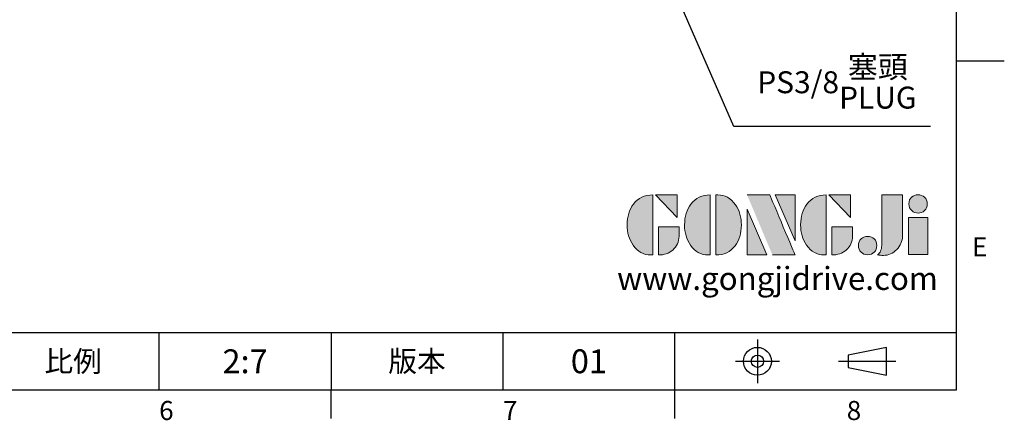
# Model space of a CAD drawing. Extents: x -24 to 980, y -14 to 686.
# Drawn here: x 619 to 980, y -11 to 136 of the extents above; entities that cross this region are included whole.
import ezdxf
from ezdxf.enums import TextEntityAlignment as Align

# ---------------------------------------------------------------- set-up
doc = ezdxf.new("R2010")
doc.units = 0
doc.header["$LTSCALE"] = 17.5
doc.linetypes.add('CENTER', pattern=[2, 1.25, -0.25, 0.25, -0.25])
doc.layers.get('0').update_dxf_attribs({"color": 3, "linetype": 'CONTINUOUS'})
doc.layers.get('Defpoints').update_dxf_attribs({"linetype": 'CONTINUOUS'})
for name, color, linetype in [('DIM', 3, 'CONTINUOUS'), ('Layer 1', 7, 'CONTINUOUS'), ('MAIN', 7, 'CONTINUOUS'), ('TXT', 4, 'CONTINUOUS')]:
    doc.layers.add(name, color=color, linetype=linetype)
doc.styles.add('ATTDEF', font='mingliub.ttc')
doc.styles.get("Standard").update_dxf_attribs({"font": 'simplex.shx'})
doc.dimstyles.new('C', dxfattribs={"dimscale": 3.5, "dimtxt": 2.3, "dimasz": 2, "dimexe": 1, "dimexo": 1, "dimgap": 1, "dimtad": 1, "dimtoh": 1, "dimdec": 4, "dimdsep": 46, "dimtxsty": 'Standard', "dimcen": 0, "dimclrd": 256, "dimclre": 256, "dimclrt": 256, "dimadec": 0, "dimazin": 0, "dimtfac": 0.6, "dimtdec": 4, "dimtofl": 0, "dimtmove": 0, "dimatfit": 3, "dimfxl": 0, "dimtolj": 1, "dimarcsym": 0})

# ---------------------------------------------------------------- blocks, each defined once
blk = doc.blocks.new('block 2')
at = {"layer": 'Layer 1'}
h = blk.add_hatch(color=156, dxfattribs=at)
h.dxf.hatch_style = 2
edge = h.paths.add_edge_path()
edge.add_spline(control_points=[(206.71, 249.95), (206.71, 252.39), (207.32, 254.41), (208.54, 256.02), (209.9, 257.78), (211.76, 258.67), (214.12, 258.67), (214.12, 258.67), (214.12, 241.24), (214.12, 241.24), (214.12, 241.24), (213.58, 241.24), (213.58, 241.24), (211.47, 241.24), (209.76, 242.19), (208.45, 244.1), (207.29, 245.79), (206.71, 247.74), (206.71, 249.95)], knot_values=[0, 0, 0, 0, 1, 1, 1, 2, 2, 2, 3, 3, 3, 4, 4, 4, 5, 5, 5, 6, 6, 6, 6], degree=3, periodic=0)
h = blk.add_hatch(color=156, dxfattribs=at)
h.dxf.hatch_style = 2
h.paths.add_polyline_path([(221.19, 258.67), (221.19, 252.1), (214.92, 258.67)])
h = blk.add_hatch(color=156, dxfattribs=at)
h.dxf.hatch_style = 2
edge = h.paths.add_edge_path()
edge.add_spline(control_points=[(223.34, 249.95), (223.34, 252.39), (223.95, 254.41), (225.17, 256.02), (226.53, 257.78), (228.39, 258.67), (230.75, 258.67), (230.75, 258.67), (230.75, 241.24), (230.75, 241.24), (230.75, 241.24), (230.2, 241.24), (230.2, 241.24), (228.07, 241.24), (226.35, 242.19), (225.06, 244.1), (223.91, 245.78), (223.34, 247.73), (223.34, 249.95)], knot_values=[0, 0, 0, 0, 1, 1, 1, 2, 2, 2, 3, 3, 3, 4, 4, 4, 5, 5, 5, 6, 6, 6, 6], degree=3, periodic=0)
h = blk.add_hatch(color=156, dxfattribs=at)
h.dxf.hatch_style = 2
edge = h.paths.add_edge_path()
edge.add_spline(control_points=[(232.38, 258.67), (232.38, 258.67), (232.93, 258.67), (232.93, 258.67), (235.03, 258.67), (236.74, 257.72), (238.05, 255.81), (239.21, 254.12), (239.79, 252.17), (239.79, 249.95), (239.79, 247.51), (239.18, 245.49), (237.96, 243.89), (236.6, 242.12), (234.74, 241.24), (232.38, 241.24), (232.38, 241.24), (232.38, 258.67), (232.38, 258.67)], knot_values=[0, 0, 0, 0, 1, 1, 1, 2, 2, 2, 3, 3, 3, 4, 4, 4, 5, 5, 5, 6, 6, 6, 6], degree=3, periodic=0)
h = blk.add_hatch(color=156, dxfattribs=at)
h.dxf.hatch_style = 2
edge = h.paths.add_edge_path()
edge.add_spline(control_points=[(241.44, 258.67), (241.44, 258.67), (247.98, 258.67), (247.98, 258.67), (248.74, 257.05), (255.32, 241.24), (255.32, 241.24), (255.32, 241.24), (248.78, 241.24), (248.78, 241.24)], knot_values=[0, 0, 0, 0, 0.352778, 0.352778, 0.352778, 0.705556, 0.705556, 0.705556, 1.058333, 1.058333, 1.058333, 1.058333], degree=3, periodic=0)
edge.add_line((248.78, 241.24), (241.44, 258.67))
h = blk.add_hatch(color=156, dxfattribs=at)
h.dxf.hatch_style = 2
h.paths.add_polyline_path([(255.32, 258.67), (255.32, 245.36), (249.6, 258.67)])
h = blk.add_hatch(color=156, dxfattribs=at)
h.dxf.hatch_style = 2
edge = h.paths.add_edge_path()
edge.add_spline(control_points=[(256.94, 249.95), (256.94, 252.39), (257.55, 254.41), (258.77, 256.02), (260.13, 257.78), (261.99, 258.67), (264.35, 258.67), (264.35, 258.67), (264.35, 241.24), (264.35, 241.24), (264.35, 241.24), (263.8, 241.24), (263.8, 241.24), (261.7, 241.24), (259.99, 242.19), (258.68, 244.1), (257.52, 245.79), (256.94, 247.74), (256.94, 249.95)], knot_values=[0, 0, 0, 0, 1, 1, 1, 2, 2, 2, 3, 3, 3, 4, 4, 4, 5, 5, 5, 6, 6, 6, 6], degree=3, periodic=0)
h = blk.add_hatch(color=156, dxfattribs=at)
h.dxf.hatch_style = 2
h.paths.add_polyline_path([(271.42, 258.67), (271.42, 252.1), (265.15, 258.67)])
h = blk.add_hatch(color=156, dxfattribs=at)
h.dxf.hatch_style = 2
edge = h.paths.add_edge_path()
edge.add_spline(control_points=[(279.19, 241.24), (279.6, 241.56), (279.91, 241.96), (280.11, 242.43), (280.32, 242.9), (280.42, 243.42), (280.42, 243.98), (280.42, 243.98), (280.42, 258.67), (280.42, 258.67), (280.42, 258.67), (286.42, 258.67), (286.42, 258.67), (286.42, 258.67), (286.42, 246.68), (286.42, 246.68), (286.42, 245.22), (285.86, 243.93), (284.76, 242.81), (283.65, 241.69), (282.37, 241.12), (280.93, 241.12), (280.64, 241.12), (280.35, 241.13), (280.06, 241.15), (279.77, 241.16), (279.48, 241.19), (279.19, 241.24)], knot_values=[0, 0, 0, 0, 1, 1, 1, 2, 2, 2, 3, 3, 3, 4, 4, 4, 5, 5, 5, 6, 6, 6, 7, 7, 7, 8, 8, 8, 9, 9, 9, 9], degree=3, periodic=0)
h = blk.add_hatch(color=156, dxfattribs=at)
h.dxf.hatch_style = 2
edge = h.paths.add_edge_path()
edge.add_spline(control_points=[(293.62, 256.03), (293.62, 255.21), (293.36, 254.57), (292.84, 254.1), (292.32, 253.63), (291.7, 253.4), (290.98, 253.4), (290.25, 253.4), (289.62, 253.63), (289.1, 254.1), (288.58, 254.57), (288.32, 255.22), (288.32, 256.06), (288.32, 256.92), (288.58, 257.57), (289.09, 258.02), (289.6, 258.47), (290.23, 258.7), (290.98, 258.7), (291.7, 258.7), (292.32, 258.46), (292.84, 257.99), (293.36, 257.53), (293.62, 256.87), (293.62, 256.03)], knot_values=[0, 0, 0, 0, 1, 1, 1, 2, 2, 2, 3, 3, 3, 4, 4, 4, 5, 5, 5, 6, 6, 6, 7, 7, 7, 8, 8, 8, 8], degree=3, periodic=0)
h = blk.add_hatch(color=156, dxfattribs=at)
h.dxf.hatch_style = 2
h.paths.add_polyline_path([(241.44, 254.52), (247.15, 241.24), (241.44, 241.24)])
h = blk.add_hatch(color=156, dxfattribs=at)
h.dxf.hatch_style = 2
h.paths.add_polyline_path([(288.18, 252.09), (293.79, 252.09), (293.79, 241.35), (288.18, 241.35)])
h = blk.add_hatch(color=156, dxfattribs=at)
h.dxf.hatch_style = 2
edge = h.paths.add_edge_path()
edge.add_spline(control_points=[(215.75, 249.38), (215.75, 249.38), (221.74, 249.38), (221.74, 249.38), (221.74, 249.38), (221.74, 246.67), (221.74, 246.67), (221.74, 245.03), (221.14, 243.7), (219.93, 242.68), (218.81, 241.72), (217.41, 241.24), (215.75, 241.24), (215.75, 241.24), (215.75, 249.38), (215.75, 249.38)], knot_values=[0, 0, 0, 0, 1, 1, 1, 2, 2, 2, 3, 3, 3, 4, 4, 4, 5, 5, 5, 5], degree=3, periodic=0)
h = blk.add_hatch(color=156, dxfattribs=at)
h.dxf.hatch_style = 2
edge = h.paths.add_edge_path()
edge.add_spline(control_points=[(265.97, 249.38), (265.97, 249.38), (271.97, 249.38), (271.97, 249.38), (271.97, 249.38), (271.97, 246.67), (271.97, 246.67), (271.97, 245.03), (271.36, 243.7), (270.16, 242.68), (269.03, 241.72), (267.63, 241.24), (265.97, 241.24), (265.97, 241.24), (265.97, 249.38), (265.97, 249.38)], knot_values=[0, 0, 0, 0, 1, 1, 1, 2, 2, 2, 3, 3, 3, 4, 4, 4, 5, 5, 5, 5], degree=3, periodic=0)
h = blk.add_hatch(color=156, dxfattribs=at)
h.dxf.hatch_style = 2
edge = h.paths.add_edge_path()
edge.add_spline(control_points=[(279, 243.96), (279, 243.18), (278.76, 242.54), (278.27, 242.05), (277.78, 241.57), (277.14, 241.32), (276.35, 241.32), (275.57, 241.32), (274.93, 241.57), (274.44, 242.05), (273.95, 242.54), (273.7, 243.19), (273.7, 243.98), (273.7, 244.77), (273.95, 245.4), (274.44, 245.89), (274.93, 246.38), (275.57, 246.62), (276.35, 246.62), (277.14, 246.62), (277.78, 246.38), (278.27, 245.89), (278.76, 245.4), (279, 244.76), (279, 243.96)], knot_values=[0, 0, 0, 0, 1, 1, 1, 2, 2, 2, 3, 3, 3, 4, 4, 4, 5, 5, 5, 6, 6, 6, 7, 7, 7, 8, 8, 8, 8], degree=3, periodic=0)
at = {"layer": 'Layer 1', "color": 156, "lineweight": 0}
for points in [[(221.19, 258.67), (221.19, 252.1), (214.92, 258.67), (221.19, 258.67)], [(255.32, 258.67), (255.32, 245.36), (249.6, 258.67), (255.32, 258.67)], [(271.42, 258.67), (271.42, 252.1), (265.15, 258.67), (271.42, 258.67)], [(241.44, 254.52), (247.15, 241.24), (241.44, 241.24), (241.44, 254.52)], [(288.18, 252.09), (293.79, 252.09), (293.79, 241.35), (288.18, 241.35), (288.18, 252.09)]]:
    blk.add_lwpolyline(points, dxfattribs=at)
for points, knots in [([(206.71, 249.95), (206.71, 252.39), (207.32, 254.41), (208.54, 256.02), (209.9, 257.78), (211.76, 258.67), (214.12, 258.67), (214.12, 258.67), (214.12, 241.24), (214.12, 241.24), (214.12, 241.24), (213.58, 241.24), (213.58, 241.24), (211.47, 241.24), (209.76, 242.19), (208.45, 244.1), (207.29, 245.79), (206.71, 247.74), (206.71, 249.95)], [0, 0, 0, 0, 1, 1, 1, 2, 2, 2, 3, 3, 3, 4, 4, 4, 5, 5, 5, 6, 6, 6, 6]), ([(223.34, 249.95), (223.34, 252.39), (223.95, 254.41), (225.17, 256.02), (226.53, 257.78), (228.39, 258.67), (230.75, 258.67), (230.75, 258.67), (230.75, 241.24), (230.75, 241.24), (230.75, 241.24), (230.2, 241.24), (230.2, 241.24), (228.07, 241.24), (226.35, 242.19), (225.06, 244.1), (223.91, 245.78), (223.34, 247.73), (223.34, 249.95)], [0, 0, 0, 0, 1, 1, 1, 2, 2, 2, 3, 3, 3, 4, 4, 4, 5, 5, 5, 6, 6, 6, 6]), ([(232.38, 258.67), (232.38, 258.67), (232.93, 258.67), (232.93, 258.67), (235.03, 258.67), (236.74, 257.72), (238.05, 255.81), (239.21, 254.12), (239.79, 252.17), (239.79, 249.95), (239.79, 247.51), (239.18, 245.49), (237.96, 243.89), (236.6, 242.12), (234.74, 241.24), (232.38, 241.24), (232.38, 241.24), (232.38, 258.67), (232.38, 258.67)], [0, 0, 0, 0, 1, 1, 1, 2, 2, 2, 3, 3, 3, 4, 4, 4, 5, 5, 5, 6, 6, 6, 6]), ([(241.44, 258.67), (241.44, 258.67), (247.98, 258.67), (247.98, 258.67), (248.74, 257.05), (255.32, 241.24), (255.32, 241.24), (255.32, 241.24), (248.78, 241.24), (248.78, 241.24)], [0, 0, 0, 0, 1, 1, 1, 2, 2, 2, 3, 3, 3, 3]), ([(256.94, 249.95), (256.94, 252.39), (257.55, 254.41), (258.77, 256.02), (260.13, 257.78), (261.99, 258.67), (264.35, 258.67), (264.35, 258.67), (264.35, 241.24), (264.35, 241.24), (264.35, 241.24), (263.8, 241.24), (263.8, 241.24), (261.7, 241.24), (259.99, 242.19), (258.68, 244.1), (257.52, 245.79), (256.94, 247.74), (256.94, 249.95)], [0, 0, 0, 0, 1, 1, 1, 2, 2, 2, 3, 3, 3, 4, 4, 4, 5, 5, 5, 6, 6, 6, 6]), ([(279.19, 241.24), (279.6, 241.56), (279.91, 241.96), (280.11, 242.43), (280.32, 242.9), (280.42, 243.42), (280.42, 243.98), (280.42, 243.98), (280.42, 258.67), (280.42, 258.67), (280.42, 258.67), (286.42, 258.67), (286.42, 258.67), (286.42, 258.67), (286.42, 246.68), (286.42, 246.68), (286.42, 245.22), (285.86, 243.93), (284.76, 242.81), (283.65, 241.69), (282.37, 241.12), (280.93, 241.12), (280.64, 241.12), (280.35, 241.13), (280.06, 241.15), (279.77, 241.16), (279.48, 241.19), (279.19, 241.24)], [0, 0, 0, 0, 1, 1, 1, 2, 2, 2, 3, 3, 3, 4, 4, 4, 5, 5, 5, 6, 6, 6, 7, 7, 7, 8, 8, 8, 9, 9, 9, 9]), ([(293.62, 256.03), (293.62, 255.21), (293.36, 254.57), (292.84, 254.1), (292.32, 253.63), (291.7, 253.4), (290.98, 253.4), (290.25, 253.4), (289.62, 253.63), (289.1, 254.1), (288.58, 254.57), (288.32, 255.22), (288.32, 256.06), (288.32, 256.92), (288.58, 257.57), (289.09, 258.02), (289.6, 258.47), (290.23, 258.7), (290.98, 258.7), (291.7, 258.7), (292.32, 258.46), (292.84, 257.99), (293.36, 257.53), (293.62, 256.87), (293.62, 256.03)], [0, 0, 0, 0, 1, 1, 1, 2, 2, 2, 3, 3, 3, 4, 4, 4, 5, 5, 5, 6, 6, 6, 7, 7, 7, 8, 8, 8, 8]), ([(215.75, 249.38), (215.75, 249.38), (221.74, 249.38), (221.74, 249.38), (221.74, 249.38), (221.74, 246.67), (221.74, 246.67), (221.74, 245.03), (221.14, 243.7), (219.93, 242.68), (218.81, 241.72), (217.41, 241.24), (215.75, 241.24), (215.75, 241.24), (215.75, 249.38), (215.75, 249.38)], [0, 0, 0, 0, 1, 1, 1, 2, 2, 2, 3, 3, 3, 4, 4, 4, 5, 5, 5, 5]), ([(265.97, 249.38), (265.97, 249.38), (271.97, 249.38), (271.97, 249.38), (271.97, 249.38), (271.97, 246.67), (271.97, 246.67), (271.97, 245.03), (271.36, 243.7), (270.16, 242.68), (269.03, 241.72), (267.63, 241.24), (265.97, 241.24), (265.97, 241.24), (265.97, 249.38), (265.97, 249.38)], [0, 0, 0, 0, 1, 1, 1, 2, 2, 2, 3, 3, 3, 4, 4, 4, 5, 5, 5, 5]), ([(279, 243.96), (279, 243.18), (278.76, 242.54), (278.27, 242.05), (277.78, 241.57), (277.14, 241.32), (276.35, 241.32), (275.57, 241.32), (274.93, 241.57), (274.44, 242.05), (273.95, 242.54), (273.7, 243.19), (273.7, 243.98), (273.7, 244.77), (273.95, 245.4), (274.44, 245.89), (274.93, 246.38), (275.57, 246.62), (276.35, 246.62), (277.14, 246.62), (277.78, 246.38), (278.27, 245.89), (278.76, 245.4), (279, 244.76), (279, 243.96)], [0, 0, 0, 0, 1, 1, 1, 2, 2, 2, 3, 3, 3, 4, 4, 4, 5, 5, 5, 6, 6, 6, 7, 7, 7, 8, 8, 8, 8])]:
    blk.add_open_spline(points, degree=3, knots=knots, dxfattribs=at)
blk = doc.blocks.new('GJA420')
at = {"color": 0}
for p, q in [((275, 0), (275, 192)), ((275, 34.5), (280, 34.5)), ((101.5, 6), (275, 6)), ((191.5, 0), (191.5, 6)), ((209.5, 6), (209.5, 0)), ((209.5, 6), (209.5, 0)), ((227.5, 6), (227.5, 0)), ((245.5, 0), (245.5, 6)), ((0, 0), (275, 0)), ((209.5, -3), (209.5, 0)), ((245.5, -3), (245.5, 0))]:
    blk.add_line(p, q, dxfattribs=at)
at = {"color": 1, "linetype": 'CENTER', "ltscale": 2}
for p, q in [((254.15, 5.3), (254.15, 0.7)), ((251.85, 3), (256.45, 3)), ((262.65, 3), (268.65, 3))]:
    blk.add_line(p, q, dxfattribs=at)
at = {"color": 0}
blk.add_lwpolyline([(263.65, 3.65), (263.65, 2.35), (267.65, 1.54), (267.65, 4.46)], close=True, dxfattribs=at)
for radius in [1.46, 0.645]:
    blk.add_circle((254.15, 3), radius, dxfattribs=at)
at = {"layer": 'DIM'}
blk.add_line((199.5, 0), (199.5, 0), dxfattribs=at)
at = {"layer": 'MAIN', "xscale": 0.3616442767764058, "yscale": 0.3616442767764058, "zscale": 0.3616442767764058}
blk.add_blockref('block 2', (165.75, -73.1), dxfattribs=at)
at = {"color": 0}
for s, p in [('E', (276.63, 14)), ('6', (191.5, -3.16)), ('7', (227.5, -3.16)), ('8', (263.5, -3.16))]:
    blk.add_text(s, height=2, dxfattribs=at).set_placement(p)
at = {"color": 0, "char_height": 2.2, "attachment_point": 5}
for s, insert, width in [('{\\fDFKai-SB|b0|i0|c136|p65;比例}', (182.5, 3), 7), ('\\f標楷體|b0|i0|c136|p65;版本', (218.5, 3), 8)]:
    blk.add_mtext(s, dxfattribs=dict(at, insert=insert, width=width))
at = {"color": 4, "style": 'ATTDEF'}
blk.add_attdef('料號', text='', height=2.5, dxfattribs=at).set_placement((120.5, 3), align=Align.MIDDLE_LEFT)
for tag, p in [('比例', (200.5, 3)), ('版本', (236.5, 3))]:
    blk.add_attdef(tag, text='', height=2.5, dxfattribs=at).set_placement(p, align=Align.MIDDLE_CENTER)
at = {"layer": 'TXT', "color": 0, "insert": (256.25, 11.68), "char_height": 2.4, "width": 29.3258, "attachment_point": 5}
blk.add_mtext('{\\fTimes New Roman|b0|i0|c0|p18;\\C256;www.gongjidrive.com}', dxfattribs=at)
blk = doc.blocks.new('*D71')
at = {"layer": 'Defpoints', "color": 0}
for p in [(822.87, 229.56), (829.66, 214.01)]:
    blk.add_point(p, dxfattribs=at)
at = {"layer": 'DIM', "lineweight": -2}
for p, q in [((880.86, 96.69), (832.46, 207.59)), ((952.91, 96.69), (880.86, 96.69))]:
    blk.add_line(p, q, dxfattribs=at)
at = {"layer": 'DIM'}
blk.add_solid([(833.53, 208.06), (831.39, 207.13), (829.66, 214.01)], dxfattribs=at)
at = {"layer": 'DIM', "insert": (918.64, 112.88), "char_height": 8.05, "attachment_point": 5}
blk.add_mtext('\\A1;PS3/8{\\fPMingLiU|b0|i0|c136|p18;\\S塞頭^ PLUG;}', dxfattribs=at)

msp = doc.modelspace()

# ---------------------------------------------------------------- block references
at = {"layer": 'DIM'}
ref = msp.add_blockref('GJA420', (0, 0), dxfattribs=dict(at, xscale=3.5, yscale=3.5, zscale=3.5))
ref.add_attrib('版本', '01', dxfattribs={"layer": '0', "color": 4, "height": 8.75, "style": 'ATTDEF'}).set_placement((827.75, 10.5), align=Align.MIDDLE_CENTER)
ref.add_attrib('比例', '2:7', dxfattribs={"layer": '0', "color": 4, "height": 8.75, "style": 'ATTDEF'}).set_placement((701.75, 10.5), align=Align.MIDDLE_CENTER)

# ---------------------------------------------------------------- dimensions: what is measured, and where the dimension line sits
dim = msp.add_diameter_dim_2p(p1=(822.8681, 229.56095), p2=(829.6556, 214.01046), text='PS3/8{\\fPMingLiU|b0|i0|c136|p18;\\S塞頭^ PLUG;}', dimstyle='C', dxfattribs=at)
dim.commit()
dim.dimension.update_dxf_attribs({"geometry": '*D71', "text_midpoint": (918.63581, 96.69409), "dimtype": 163})

doc.saveas('drawing.dxf')
